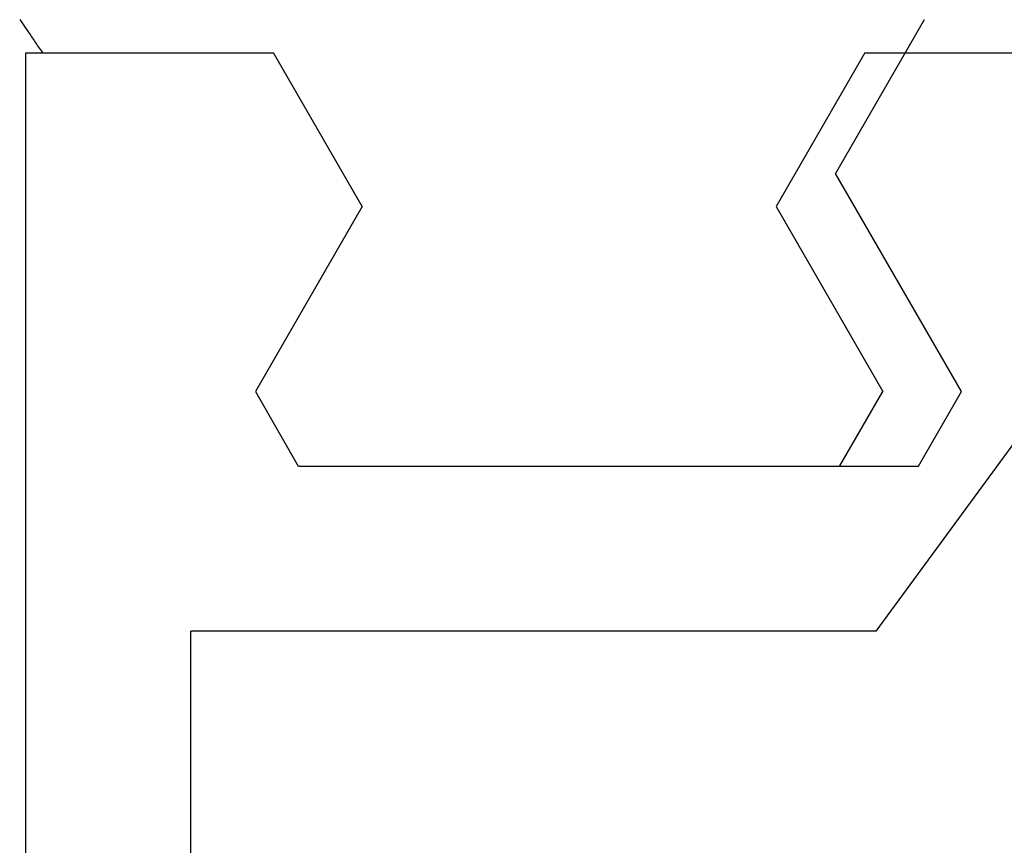
# Model space of a CAD drawing. Extents: x 0 to 60.4, y -1.2 to 81.5.
# Drawn here: x 47.8 to 48.1, y 19.7 to 20 of the extents above; entities that cross this region are included whole.
import ezdxf

# ---------------------------------------------------------------- set-up
doc = ezdxf.new("R2010")
doc.units = 0
doc.header["$MEASUREMENT"] = 0
doc.layers.get('0').update_dxf_attribs({"linetype": 'CONTINUOUS'})
doc.layers.add('OBJECT DETAIL', color=254, linetype='CONTINUOUS', lineweight=25)

# ---------------------------------------------------------------- blocks, each defined once
blk = doc.blocks.new('GLSTOP')
for p, q in [((-0.67424, -0.18713), (-0.67404, -0.18742)), ((-0.67404, -0.18742), (-0.67383, -0.18771)), ((-0.67383, -0.18771), (-0.67363, -0.188)), ((-0.40036, -0.18719), (-0.4272, -0.23372)), ((-0.67363, -0.188), (-0.67342, -0.18831)), ((-0.67342, -0.18831), (-0.67321, -0.18861)), ((-0.67321, -0.18861), (-0.67299, -0.18892)), ((-0.67299, -0.18892), (-0.67277, -0.18924)), ((-0.67277, -0.18924), (-0.67255, -0.18956)), ((-0.67255, -0.18956), (-0.67233, -0.18989)), ((-0.67233, -0.18989), (-0.6721, -0.19022)), ((-0.6721, -0.19022), (-0.67187, -0.19056)), ((-0.67187, -0.19056), (-0.67163, -0.1909)), ((-0.67163, -0.1909), (-0.6714, -0.19125)), ((-0.6714, -0.19125), (-0.67115, -0.1916)), ((-0.67115, -0.1916), (-0.67091, -0.19196)), ((-0.67091, -0.19196), (-0.67066, -0.19233)), ((-0.67066, -0.19233), (-0.67041, -0.1927)), ((-0.67041, -0.1927), (-0.67015, -0.19308)), ((-0.67015, -0.19308), (-0.66989, -0.19346)), ((-0.66989, -0.19346), (-0.66963, -0.19385)), ((-0.66963, -0.19385), (-0.66936, -0.19425)), ((-0.66936, -0.19425), (-0.66909, -0.19465)), ((-0.66909, -0.19465), (-0.66882, -0.19506)), ((-0.66882, -0.19506), (-0.66854, -0.19547)), ((-0.66854, -0.19547), (-0.66825, -0.19589)), ((-0.66825, -0.19589), (-0.66797, -0.19632)), ((-0.66797, -0.19632), (-0.66768, -0.19675)), ((-0.67238, -0.77852), (-0.67238, -0.19717)), ((-0.67238, -0.19717), (-0.61538, -0.19717)), ((-0.66768, -0.19675), (-0.66738, -0.1972)), ((-0.66738, -0.1972), (-0.59737, -0.1972)), ((-0.57052, -0.24372), (-0.59738, -0.1972)), ((-0.41836, -0.19717), (-0.4452, -0.2437)), ((-0.41836, -0.19717), (-0.22733, -0.19717)), ((-0.38909, -0.29976), (-0.4272, -0.23372)), ((-0.57052, -0.24372), (-0.60286, -0.29976)), ((-0.4452, -0.2437), (-0.41287, -0.29973)), ((-0.41488, -0.37228), (-0.35291, -0.28759)), ((-0.60286, -0.29976), (-0.58988, -0.32227)), ((-0.42588, -0.32225), (-0.41287, -0.29973)), ((-0.4021, -0.32227), (-0.38909, -0.29976)), ((-0.58987, -0.32227), (-0.40208, -0.32227)), ((-0.62238, -0.72849), (-0.62238, -0.37228)), ((-0.41488, -0.37228), (-0.62238, -0.37228))]:
    blk.add_line(p, q)

msp = doc.modelspace()

# ---------------------------------------------------------------- block references
at = {"layer": 'OBJECT DETAIL'}
msp.add_blockref('GLSTOP', (48.47959, 20.16081), dxfattribs=at)

doc.saveas('drawing.dxf')
